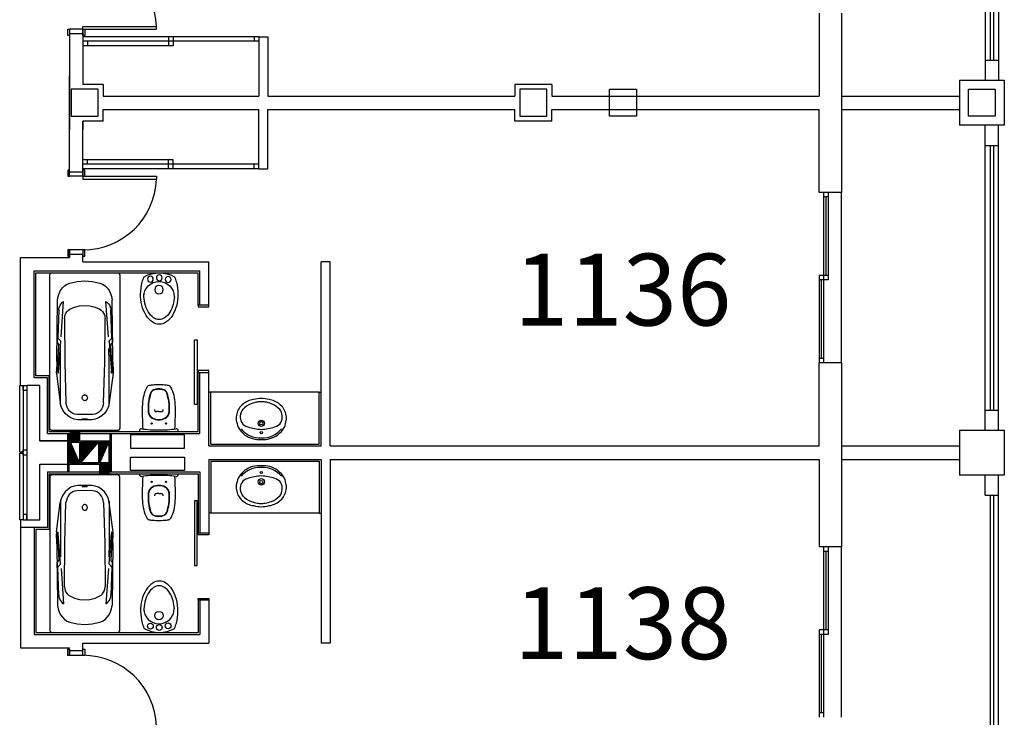
# Model space of a CAD drawing. Units: millimetres. Extents: x 881 to 1700, y -276 to 206.
# Drawn here: x 1179 to 1190, y -56 to -48 of the extents above; entities that cross this region are included whole.
import ezdxf

# ---------------------------------------------------------------- set-up
doc = ezdxf.new("R2010")
doc.units = ezdxf.units.MM
doc.layers.add('TEXTO', color=255, linetype='Continuous')
doc.styles.add('ROMANS', font='txt')

# ---------------------------------------------------------------- blocks, each defined once
blk = doc.blocks.new('B24')
for points in [[(11.47, 0, 0.148637), (11.02, 1.47, 0.107101), (9.5, 2.93, 0.07591), (7.21, 3.91, 0.077031), (4.76, 4.15, 0.062766), (2.08, 3.81, 0.042689), (0.89, 3.39, 0.107101)], [(10.42, 0.06, 0.152035), (10.04, 1.25, 0.106953), (8.74, 2.45, 0.074422), (6.79, 3.23, 0.072331), (4.8, 3.41, 0.061062)], [(0.89, -3.39, 0.042689), (2.08, -3.81, 0.062766), (4.76, -4.15, 0.062766), (7.44, -3.81, 0.07591), (9.5, -2.93, 0.107101), (11.02, -1.47, 0.148637), (11.47, 0, 0.148637)], [(5.33, -3.38, 0.046792), (7.06, -3.1, 0.074422), (8.79, -2.36, 0.106953), (10.06, -1.14, 0.152035), (10.42, 0.06, 0.152035)]]:
    blk.add_lwpolyline(points, format="xyb")
for centre, radius in [((1.43, 1.98), 0.654), ((1.12, 0), 0.654), ((3.77, 0.06), 0.955), ((1.49, -1.97), 0.654)]:
    blk.add_circle(centre, radius)
for centre, radius, start, end in [((6.94, 0), 6.94, 150.7211, 209.2789), ((5.33, 0.06), 3.39, 90, 270)]:
    blk.add_arc(centre, radius, start, end)
blk = doc.blocks.new('BA')
at = {"linetype": 'ByBlock'}
for p, q in [((-1.772, 0.8), (-0.028, 0.8)), ((-1.8, 0.025), (-1.8, 0.775)), ((-0.789, 0.719), (-1.494, 0.711)), ((-1.055, 0.708), (-1.374, 0.698)), ((-1.063, 0.715), (-1.003, 0.715)), ((-1.063, 0.715), (-1.022, 0.679)), ((-1.016, 0.677), (-0.67, 0.704)), ((-1.003, 0.715), (-0.984, 0.699)), ((-0.746, 0.708), (-0.979, 0.697)), ((-0.78, 0.677), (-0.938, 0.675)), ((-0.775, 0.719), (-0.789, 0.719)), ((-0.3, 0.677), (-0.78, 0.677)), ((-0.775, 0.719), (-0.675, 0.725)), ((-0.739, 0.715), (-0.745, 0.709)), ((-0.739, 0.715), (-0.655, 0.708)), ((-0.675, 0.725), (-0.655, 0.724)), ((-0.657, 0.706), (-0.674, 0.703)), ((-0.655, 0.724), (-0.316, 0.68)), ((-0.655, 0.708), (-0.655, 0.707)), ((0, 0.775), (0, 0.025)), ((-1.071, 0.671), (-1.473, 0.642)), ((-0.78, 0.63), (-1.279, 0.631)), ((-0.317, 0.615), (-0.78, 0.63)), ((-0.182, 0.493), (-0.18, 0.4)), ((-0.122, 0.479), (-0.12, 0.4)), ((-0.18, 0.4), (-0.182, 0.307)), ((-0.134, 0.398), (-0.133, 0.41)), ((-0.133, 0.386), (-0.134, 0.398)), ((-0.133, 0.419), (-0.131, 0.427)), ((-0.133, 0.41), (-0.133, 0.419)), ((-0.133, 0.377), (-0.133, 0.386)), ((-0.131, 0.369), (-0.133, 0.377)), ((-0.129, 0.427), (-0.127, 0.419)), ((-0.127, 0.377), (-0.129, 0.369)), ((-0.127, 0.419), (-0.126, 0.41)), ((-0.126, 0.386), (-0.127, 0.377)), ((-0.126, 0.41), (-0.126, 0.398)), ((-0.126, 0.398), (-0.126, 0.386)), ((-0.12, 0.4), (-0.122, 0.321)), ((-1.071, 0.129), (-1.473, 0.158)), ((-1.279, 0.168), (-0.78, 0.17)), ((-1.063, 0.085), (-1.022, 0.121)), ((-1.016, 0.123), (-0.67, 0.096)), ((-0.78, 0.123), (-0.938, 0.124)), ((-0.78, 0.17), (-0.317, 0.185)), ((-0.3, 0.123), (-0.78, 0.123)), ((-0.655, 0.075), (-0.316, 0.119)), ((-0.028, 0), (-1.772, 0)), ((-0.789, 0.081), (-1.494, 0.089)), ((-1.374, 0.102), (-1.055, 0.092)), ((-1.063, 0.085), (-1.003, 0.085)), ((-1.003, 0.085), (-0.984, 0.101)), ((-0.746, 0.091), (-0.979, 0.103)), ((-0.789, 0.081), (-0.775, 0.081)), ((-0.775, 0.081), (-0.675, 0.075)), ((-0.739, 0.085), (-0.745, 0.091)), ((-0.739, 0.085), (-0.655, 0.092)), ((-0.655, 0.075), (-0.675, 0.075)), ((-0.674, 0.096), (-0.657, 0.094)), ((-0.655, 0.092), (-0.655, 0.093))]:
    blk.add_line(p, q, dxfattribs=at)
at = {"linetype": 'ByBlock', "extrusion": (0, 0, -1), "flags": 128}
for points in [[(1.8, 0.775), (1.8, 0.78), (1.798, 0.784), (1.796, 0.788), (1.794, 0.791), (1.79, 0.794), (1.786, 0.797), (1.782, 0.798), (1.777, 0.8), (1.772, 0.8)], [(0.028, 0.8), (0.023, 0.8), (0.018, 0.798), (0.014, 0.797), (0.01, 0.794), (0.007, 0.791), (0.004, 0.788), (0.002, 0.784), (0, 0.78), (0, 0.775)], [(1.684, 0.571), (1.671, 0.602), (1.652, 0.631), (1.628, 0.656), (1.599, 0.678), (1.566, 0.694), (1.531, 0.705), (1.494, 0.711)], [(1.473, 0.642), (1.462, 0.657), (1.448, 0.671), (1.432, 0.682), (1.414, 0.69), (1.394, 0.696), (1.374, 0.698)], [(1.016, 0.677), (1.017, 0.677), (1.019, 0.677), (1.02, 0.677), (1.021, 0.678), (1.022, 0.679)], [(0.979, 0.697), (0.98, 0.697), (0.981, 0.697), (0.982, 0.697), (0.983, 0.698), (0.984, 0.699)], [(0.745, 0.709), (0.745, 0.709), (0.746, 0.709), (0.746, 0.709), (0.746, 0.708)], [(0.655, 0.707), (0.655, 0.707), (0.656, 0.706), (0.656, 0.706), (0.656, 0.706), (0.657, 0.706), (0.657, 0.706)], [(0.316, 0.68), (0.272, 0.669), (0.231, 0.65), (0.195, 0.625), (0.165, 0.594), (0.142, 0.558), (0.128, 0.519), (0.122, 0.479)], [(1.71, 0.4), (1.703, 0.486), (1.684, 0.571)], [(1.429, 0.4), (1.424, 0.459), (1.409, 0.517), (1.384, 0.572)], [(1.384, 0.572), (1.373, 0.588), (1.359, 0.603), (1.341, 0.615), (1.322, 0.624), (1.301, 0.629), (1.279, 0.631)], [(0.317, 0.615), (0.291, 0.611), (0.267, 0.603), (0.244, 0.592), (0.224, 0.577), (0.207, 0.559), (0.194, 0.538), (0.186, 0.516), (0.182, 0.493)], [(1.684, 0.229), (1.703, 0.314), (1.71, 0.4)], [(1.384, 0.228), (1.409, 0.283), (1.424, 0.341), (1.429, 0.4)], [(0.131, 0.427), (0.131, 0.427), (0.131, 0.427), (0.131, 0.427), (0.13, 0.427), (0.13, 0.427), (0.13, 0.427), (0.13, 0.427)], [(0.13, 0.369), (0.13, 0.369), (0.13, 0.369), (0.13, 0.369), (0.131, 0.369), (0.131, 0.369), (0.131, 0.369), (0.131, 0.369)], [(0.13, 0.427), (0.13, 0.427), (0.13, 0.427), (0.129, 0.427), (0.129, 0.427), (0.129, 0.427), (0.129, 0.427), (0.129, 0.427)], [(0.129, 0.369), (0.129, 0.369), (0.129, 0.369), (0.129, 0.369), (0.129, 0.369), (0.13, 0.369), (0.13, 0.369), (0.13, 0.369)], [(1.494, 0.089), (1.531, 0.095), (1.566, 0.106), (1.599, 0.122), (1.628, 0.144), (1.652, 0.169), (1.671, 0.198), (1.684, 0.229)], [(1.279, 0.168), (1.301, 0.171), (1.322, 0.176), (1.341, 0.185), (1.359, 0.197), (1.373, 0.212), (1.384, 0.228)], [(0.182, 0.307), (0.186, 0.284), (0.194, 0.262), (0.207, 0.241), (0.224, 0.223), (0.244, 0.208), (0.267, 0.197), (0.291, 0.189), (0.317, 0.185)], [(0.122, 0.321), (0.128, 0.28), (0.142, 0.242), (0.165, 0.206), (0.195, 0.175), (0.231, 0.15), (0.272, 0.131), (0.316, 0.119)], [(1.374, 0.102), (1.394, 0.104), (1.414, 0.11), (1.432, 0.118), (1.448, 0.129), (1.462, 0.143), (1.473, 0.158)], [(1.022, 0.121), (1.021, 0.122), (1.02, 0.123), (1.019, 0.123), (1.017, 0.123), (1.016, 0.123)], [(1.772, 0), (1.778, 0), (1.783, 0.002), (1.788, 0.004), (1.792, 0.007), (1.795, 0.011), (1.798, 0.015), (1.8, 0.02), (1.8, 0.025)], [(0.984, 0.101), (0.983, 0.102), (0.982, 0.103), (0.981, 0.103), (0.98, 0.103), (0.979, 0.103)], [(0.746, 0.091), (0.746, 0.091), (0.746, 0.091), (0.745, 0.091), (0.745, 0.091)], [(0.657, 0.094), (0.657, 0.094), (0.656, 0.094), (0.656, 0.094), (0.656, 0.094), (0.655, 0.093), (0.655, 0.093)], [(0, 0.025), (0, 0.02), (0.002, 0.016), (0.004, 0.012), (0.007, 0.009), (0.01, 0.006), (0.014, 0.003), (0.018, 0.001), (0.023, 0), (0.028, 0)]]:
    blk.add_lwpolyline(points, dxfattribs=at)
blk.add_lwpolyline([(0.339, 0.4), (0.34, 0.394), (0.341, 0.389), (0.344, 0.384), (0.348, 0.38), (0.353, 0.376), (0.358, 0.373), (0.364, 0.371), (0.371, 0.371), (0.377, 0.371), (0.383, 0.372), (0.389, 0.375), (0.394, 0.378), (0.398, 0.382), (0.401, 0.386), (0.404, 0.392), (0.405, 0.397), (0.405, 0.403), (0.404, 0.408), (0.401, 0.413), (0.398, 0.418), (0.394, 0.422), (0.389, 0.425), (0.383, 0.428), (0.377, 0.429), (0.371, 0.429), (0.364, 0.428), (0.358, 0.427), (0.353, 0.424), (0.348, 0.42), (0.344, 0.416), (0.341, 0.411), (0.34, 0.405)], close=True, dxfattribs=at)

msp = doc.modelspace()

# ---------------------------------------------------------------- linework, layer by layer
for p, q in [((1189.981, -45.554), (1189.981, -48.504)), ((1190.039, -45.554), (1190.039, -48.504)), ((1190.074, -45.554), (1190.074, -48.504)), ((1190.131, -45.554), (1190.131, -48.504)), ((1188.131, -47.979), (1188.131, -48.904)), ((1188.381, -47.979), (1188.381, -49.979)), ((1179.776, -48.159), (1179.776, -48.209)), ((1179.926, -48.159), (1179.776, -48.159)), ((1179.926, -48.128), (1180.746, -48.128)), ((1179.926, -48.159), (1179.926, -48.128)), ((1179.926, -48.159), (1180.746, -48.159)), ((1179.926, -48.159), (1179.926, -48.209)), ((1180.746, -48.159), (1180.746, -48.128)), ((1179.776, -48.209), (1179.926, -48.209)), ((1179.776, -48.209), (1179.776, -49.279)), ((1179.926, -48.209), (1179.926, -48.774)), ((1180.801, -48.244), (1179.926, -48.244)), ((1181.886, -48.244), (1180.801, -48.244)), ((1180.881, -48.244), (1180.881, -48.294)), ((1180.931, -48.244), (1180.931, -48.344)), ((1181.836, -48.244), (1181.836, -48.294)), ((1181.886, -48.244), (1181.986, -48.244)), ((1181.886, -48.244), (1181.886, -48.904)), ((1181.986, -48.244), (1181.986, -48.904)), ((1181.886, -48.294), (1179.926, -48.294)), ((1180.931, -48.344), (1179.926, -48.344)), ((1179.976, -48.294), (1179.976, -48.344)), ((1180.881, -48.294), (1180.881, -48.344)), ((1189.981, -48.504), (1189.981, -48.729)), ((1189.981, -48.504), (1190.131, -48.504)), ((1190.131, -48.504), (1190.131, -48.729)), ((1179.776, -49.749), (1179.776, -48.679)), ((1189.696, -48.729), (1189.696, -49.229)), ((1189.696, -48.729), (1190.196, -48.729)), ((1190.196, -48.729), (1190.196, -49.229)), ((1180.151, -48.774), (1179.926, -48.774)), ((1180.151, -48.774), (1180.151, -48.904)), ((1184.741, -48.774), (1184.741, -48.904)), ((1185.151, -48.774), (1184.741, -48.774)), ((1185.151, -48.774), (1185.151, -48.904)), ((1180.151, -48.904), (1181.886, -48.904)), ((1181.986, -48.904), (1184.741, -48.904)), ((1185.151, -48.904), (1188.131, -48.904)), ((1188.381, -48.904), (1189.696, -48.904)), ((1180.151, -49.054), (1181.886, -49.054)), ((1180.151, -49.184), (1180.151, -49.054)), ((1181.886, -49.714), (1181.886, -49.054)), ((1181.986, -49.054), (1184.741, -49.054)), ((1181.986, -49.714), (1181.986, -49.054)), ((1184.741, -49.184), (1184.741, -49.054)), ((1185.151, -49.054), (1188.131, -49.054)), ((1185.151, -49.184), (1185.151, -49.054)), ((1188.131, -49.979), (1188.131, -49.054)), ((1188.381, -49.054), (1189.696, -49.054)), ((1180.151, -49.184), (1179.926, -49.184)), ((1179.926, -49.184), (1179.926, -49.279)), ((1179.926, -49.749), (1179.926, -49.184)), ((1185.151, -49.184), (1184.741, -49.184)), ((1190.196, -49.229), (1189.696, -49.229)), ((1189.981, -49.454), (1189.981, -49.229)), ((1190.131, -49.454), (1190.131, -49.229)), ((1189.981, -49.454), (1190.131, -49.454)), ((1189.981, -52.404), (1189.981, -49.454)), ((1190.039, -49.454), (1190.039, -52.404)), ((1190.074, -49.454), (1190.074, -52.404)), ((1190.131, -52.404), (1190.131, -49.454)), ((1180.931, -49.614), (1179.926, -49.614)), ((1181.886, -49.664), (1179.926, -49.664)), ((1180.801, -49.714), (1179.926, -49.714)), ((1179.976, -49.664), (1179.976, -49.614)), ((1181.886, -49.714), (1180.801, -49.714)), ((1180.881, -49.664), (1180.881, -49.614)), ((1180.881, -49.714), (1180.881, -49.664)), ((1180.931, -49.714), (1180.931, -49.614)), ((1181.836, -49.714), (1181.836, -49.664)), ((1181.886, -49.714), (1181.986, -49.714)), ((1179.776, -49.749), (1179.926, -49.749)), ((1179.776, -49.799), (1179.776, -49.749)), ((1179.926, -49.799), (1179.776, -49.799)), ((1179.926, -49.799), (1179.926, -49.749)), ((1179.926, -49.799), (1180.746, -49.799)), ((1179.926, -49.799), (1179.926, -49.829)), ((1180.746, -49.799), (1180.746, -49.829)), ((1179.926, -49.829), (1180.746, -49.829)), ((1188.381, -49.979), (1188.131, -49.979)), ((1188.181, -49.979), (1188.181, -50.929)), ((1188.231, -50.029), (1188.181, -50.029)), ((1188.206, -50.029), (1188.206, -50.904)), ((1188.231, -49.979), (1188.231, -50.954)), ((1188.381, -51.879), (1188.381, -49.979)), ((1179.231, -52.129), (1179.231, -50.704)), ((1179.231, -50.704), (1179.776, -50.704)), ((1179.926, -50.619), (1179.776, -50.619)), ((1179.776, -50.619), (1179.776, -50.669)), ((1179.926, -50.669), (1179.776, -50.669)), ((1179.776, -50.669), (1179.776, -50.704)), ((1179.926, -50.619), (1179.926, -50.669)), ((1179.926, -50.754), (1179.926, -50.669)), ((1179.926, -50.754), (1181.331, -50.754)), ((1181.331, -51.234), (1181.331, -50.754)), ((1182.681, -50.754), (1182.581, -50.754)), ((1182.581, -52.804), (1182.581, -50.754)), ((1182.681, -52.804), (1182.681, -50.754)), ((1179.381, -52.044), (1179.381, -50.854)), ((1179.381, -50.854), (1181.231, -50.854)), ((1179.401, -52.024), (1179.401, -50.874)), ((1179.401, -50.874), (1181.211, -50.874)), ((1181.211, -51.234), (1181.211, -50.874)), ((1181.231, -51.234), (1181.231, -50.854)), ((1188.131, -50.904), (1188.131, -51.879)), ((1188.231, -50.904), (1188.131, -50.904)), ((1188.231, -50.954), (1188.131, -50.954)), ((1188.156, -50.954), (1188.156, -51.829)), ((1188.181, -50.929), (1188.181, -51.879)), ((1188.181, -51.829), (1188.131, -51.829)), ((1188.131, -52.804), (1188.131, -51.879)), ((1188.381, -51.879), (1188.131, -51.879)), ((1188.381, -51.879), (1188.381, -53.929)), ((1181.211, -52.644), (1181.211, -51.984)), ((1181.231, -52.664), (1181.231, -51.984)), ((1181.331, -52.804), (1181.331, -51.984)), ((1179.531, -52.044), (1179.381, -52.044)), ((1179.551, -52.024), (1179.401, -52.024)), ((1179.531, -52.664), (1179.531, -52.044)), ((1179.551, -52.644), (1179.551, -52.024)), ((1181.351, -52.204), (1181.331, -52.204)), ((1182.561, -52.204), (1181.351, -52.204)), ((1181.351, -52.784), (1181.351, -52.204)), ((1182.561, -52.784), (1182.561, -52.204)), ((1182.561, -52.204), (1182.581, -52.204)), ((1189.981, -52.629), (1189.981, -52.404)), ((1189.981, -52.404), (1190.131, -52.404)), ((1190.131, -52.629), (1190.131, -52.404)), ((1179.531, -52.664), (1181.231, -52.664)), ((1179.551, -52.644), (1181.211, -52.644)), ((1179.756, -53.094), (1179.756, -52.664)), ((1179.771, -53.094), (1179.771, -52.664)), ((1179.786, -52.655), (1179.798, -52.644)), ((1179.786, -52.668), (1179.81, -52.644)), ((1179.786, -52.68), (1179.822, -52.644)), ((1179.786, -52.692), (1179.835, -52.644)), ((1179.786, -52.705), (1179.847, -52.644)), ((1179.786, -52.717), (1179.859, -52.644)), ((1179.786, -52.729), (1179.872, -52.644)), ((1179.786, -52.742), (1179.884, -52.644)), ((1179.786, -52.749), (1179.786, -52.644)), ((1179.786, -52.644), (1179.886, -52.644)), ((1179.792, -52.749), (1179.886, -52.654)), ((1179.804, -52.749), (1179.886, -52.666)), ((1179.816, -52.749), (1179.886, -52.679)), ((1179.886, -52.644), (1179.886, -52.749)), ((1180.231, -53.094), (1180.231, -52.664)), ((1180.246, -53.094), (1180.246, -52.664)), ((1180.458, -52.679), (1180.458, -52.829)), ((1181.058, -52.679), (1180.458, -52.679)), ((1180.556, -52.644), (1180.988, -52.644)), ((1181.058, -52.829), (1181.058, -52.679)), ((1189.696, -52.629), (1189.696, -53.129)), ((1189.696, -52.629), (1190.196, -52.629)), ((1190.196, -52.629), (1190.196, -53.129)), ((1179.446, -52.749), (1180.231, -52.749)), ((1179.771, -53.009), (1179.771, -52.749)), ((1179.771, -52.749), (1180.231, -52.749)), ((1179.886, -52.749), (1179.786, -52.749)), ((1179.886, -52.994), (1179.786, -52.764)), ((1179.786, -52.994), (1179.786, -52.764)), ((1179.786, -52.764), (1179.886, -52.764)), ((1179.786, -52.766), (1179.787, -52.766)), ((1179.786, -52.779), (1179.791, -52.774)), ((1179.786, -52.791), (1179.795, -52.783)), ((1179.829, -52.749), (1179.886, -52.691)), ((1179.841, -52.749), (1179.886, -52.704)), ((1179.853, -52.749), (1179.886, -52.716)), ((1179.866, -52.749), (1179.886, -52.728)), ((1179.878, -52.749), (1179.886, -52.741)), ((1179.886, -52.764), (1179.886, -52.994)), ((1179.901, -52.994), (1180.101, -52.764)), ((1179.901, -52.775), (1179.913, -52.764)), ((1179.901, -52.788), (1179.925, -52.764)), ((1179.901, -52.8), (1179.937, -52.764)), ((1179.901, -52.812), (1179.95, -52.764)), ((1179.901, -52.825), (1179.962, -52.764)), ((1179.901, -52.837), (1179.975, -52.764)), ((1179.901, -52.849), (1179.987, -52.764)), ((1179.901, -52.862), (1179.999, -52.764)), ((1179.901, -52.874), (1180.012, -52.764)), ((1179.901, -52.887), (1180.024, -52.764)), ((1179.901, -52.899), (1180.036, -52.764)), ((1179.901, -52.911), (1180.049, -52.764)), ((1179.901, -52.924), (1180.061, -52.764)), ((1179.901, -52.936), (1180.074, -52.764)), ((1179.901, -52.948), (1180.086, -52.764)), ((1179.901, -52.961), (1180.098, -52.764)), ((1179.901, -52.994), (1179.901, -52.764)), ((1179.901, -52.764), (1180.101, -52.764)), ((1180.101, -52.764), (1180.101, -52.994)), ((1180.116, -52.994), (1180.216, -52.764)), ((1180.116, -52.771), (1180.123, -52.764)), ((1180.116, -52.783), (1180.135, -52.764)), ((1180.116, -52.795), (1180.148, -52.764)), ((1180.116, -52.808), (1180.16, -52.764)), ((1180.116, -52.82), (1180.173, -52.764)), ((1180.116, -52.832), (1180.185, -52.764)), ((1180.116, -52.845), (1180.197, -52.764)), ((1180.116, -52.857), (1180.21, -52.764)), ((1180.116, -52.994), (1180.116, -52.764)), ((1180.116, -52.764), (1180.216, -52.764)), ((1180.116, -52.87), (1180.212, -52.774)), ((1180.216, -52.764), (1180.216, -52.994)), ((1180.231, -52.749), (1180.231, -53.009)), ((1181.351, -52.784), (1182.561, -52.784)), ((1179.786, -52.804), (1179.798, -52.792)), ((1179.786, -52.816), (1179.802, -52.8)), ((1179.786, -52.828), (1179.806, -52.809)), ((1179.786, -52.841), (1179.81, -52.817)), ((1179.786, -52.853), (1179.813, -52.826)), ((1179.786, -52.865), (1179.817, -52.835)), ((1179.786, -52.878), (1179.821, -52.843)), ((1179.786, -52.89), (1179.825, -52.852)), ((1179.786, -52.903), (1179.828, -52.861)), ((1179.786, -52.915), (1179.832, -52.869)), ((1179.786, -52.927), (1179.836, -52.878)), ((1179.786, -52.94), (1179.84, -52.886)), ((1179.786, -52.952), (1179.843, -52.895)), ((1179.901, -52.973), (1180.038, -52.836)), ((1180.116, -52.882), (1180.202, -52.796)), ((1180.116, -52.894), (1180.193, -52.818)), ((1180.116, -52.907), (1180.183, -52.84)), ((1180.116, -52.919), (1180.174, -52.862)), ((1180.116, -52.931), (1180.164, -52.884)), ((1180.458, -52.829), (1181.058, -52.829)), ((1181.331, -52.804), (1182.581, -52.804)), ((1182.681, -52.804), (1188.131, -52.804)), ((1188.381, -52.804), (1189.696, -52.804)), ((1179.446, -53.009), (1180.231, -53.009)), ((1180.231, -53.009), (1179.771, -53.009)), ((1179.786, -52.964), (1179.847, -52.904)), ((1179.786, -52.977), (1179.851, -52.912)), ((1179.786, -52.989), (1179.855, -52.921)), ((1179.886, -52.994), (1179.786, -52.994)), ((1179.794, -52.994), (1179.858, -52.93)), ((1179.806, -52.994), (1179.862, -52.938)), ((1179.819, -52.994), (1179.866, -52.947)), ((1179.831, -52.994), (1179.87, -52.955)), ((1179.844, -52.994), (1179.873, -52.964)), ((1179.856, -52.994), (1179.877, -52.973)), ((1179.868, -52.994), (1179.881, -52.981)), ((1179.881, -52.994), (1179.885, -52.99)), ((1179.901, -52.986), (1179.956, -52.931)), ((1180.101, -52.994), (1179.901, -52.994)), ((1180.116, -52.944), (1180.155, -52.905)), ((1180.116, -52.956), (1180.145, -52.927)), ((1180.116, -52.969), (1180.136, -52.949)), ((1180.116, -52.981), (1180.126, -52.971)), ((1180.116, -52.993), (1180.117, -52.993)), ((1180.216, -52.994), (1180.116, -52.994)), ((1180.116, -53.018), (1180.126, -53.009)), ((1180.116, -53.03), (1180.138, -53.009)), ((1180.116, -53.043), (1180.15, -53.009)), ((1180.116, -53.055), (1180.163, -53.009)), ((1180.116, -53.068), (1180.175, -53.009)), ((1180.116, -53.08), (1180.187, -53.009)), ((1180.116, -53.092), (1180.2, -53.009)), ((1180.116, -53.105), (1180.212, -53.009)), ((1180.116, -53.114), (1180.116, -53.009)), ((1180.116, -53.009), (1180.216, -53.009)), ((1180.216, -53.009), (1180.216, -53.114)), ((1180.458, -53.079), (1180.458, -52.929)), ((1180.458, -52.929), (1181.058, -52.929)), ((1181.058, -52.929), (1181.058, -53.079)), ((1181.331, -52.954), (1181.331, -53.774)), ((1181.331, -52.954), (1182.581, -52.954)), ((1181.351, -52.974), (1181.351, -53.554)), ((1181.351, -52.974), (1182.561, -52.974)), ((1182.561, -52.974), (1182.561, -53.554)), ((1182.581, -52.954), (1182.581, -55.004)), ((1182.681, -52.954), (1182.681, -55.004)), ((1182.681, -52.954), (1188.131, -52.954)), ((1188.131, -52.954), (1188.131, -53.929)), ((1188.381, -52.954), (1189.696, -52.954)), ((1179.531, -53.094), (1179.531, -53.714)), ((1179.531, -53.094), (1181.231, -53.094)), ((1179.551, -53.114), (1181.211, -53.114)), ((1179.551, -53.114), (1179.551, -53.734)), ((1180.216, -53.114), (1180.116, -53.114)), ((1180.12, -53.114), (1180.216, -53.017)), ((1180.132, -53.114), (1180.216, -53.029)), ((1180.144, -53.114), (1180.216, -53.042)), ((1180.157, -53.114), (1180.216, -53.054)), ((1180.169, -53.114), (1180.216, -53.067)), ((1180.181, -53.114), (1180.216, -53.079)), ((1180.194, -53.114), (1180.216, -53.091)), ((1180.206, -53.114), (1180.216, -53.104)), ((1181.058, -53.079), (1180.458, -53.079)), ((1180.556, -53.114), (1180.988, -53.114)), ((1181.211, -53.114), (1181.211, -53.774)), ((1181.231, -53.094), (1181.231, -53.774)), ((1190.196, -53.129), (1189.696, -53.129)), ((1189.981, -53.354), (1189.981, -53.129)), ((1190.131, -53.354), (1190.131, -53.129)), ((1189.981, -53.354), (1190.131, -53.354)), ((1190.039, -53.354), (1190.039, -56.304)), ((1190.074, -53.354), (1190.074, -56.304)), ((1190.131, -56.304), (1190.131, -53.354)), ((1181.351, -53.554), (1181.331, -53.554)), ((1182.561, -53.554), (1181.351, -53.554)), ((1182.561, -53.554), (1182.581, -53.554)), ((1179.231, -53.629), (1179.231, -55.054)), ((1179.531, -53.714), (1179.231, -53.714)), ((1179.381, -53.714), (1179.381, -54.904)), ((1179.551, -53.734), (1179.401, -53.734)), ((1179.401, -53.734), (1179.401, -54.884)), ((1188.381, -53.929), (1188.131, -53.929)), ((1188.181, -53.929), (1188.181, -54.879)), ((1188.231, -53.979), (1188.181, -53.979)), ((1188.206, -53.979), (1188.206, -54.854)), ((1188.231, -53.929), (1188.231, -54.904)), ((1188.381, -55.829), (1188.381, -53.929)), ((1181.211, -54.524), (1181.211, -54.884)), ((1181.231, -54.524), (1181.231, -54.904)), ((1181.331, -54.524), (1181.331, -55.004)), ((1188.131, -54.854), (1188.131, -55.829)), ((1188.231, -54.854), (1188.131, -54.854)), ((1179.381, -54.904), (1181.231, -54.904)), ((1179.401, -54.884), (1181.211, -54.884)), ((1188.231, -54.904), (1188.131, -54.904)), ((1188.156, -54.904), (1188.156, -55.779)), ((1188.181, -54.879), (1188.181, -55.829)), ((1179.231, -55.054), (1179.776, -55.054)), ((1179.776, -55.089), (1179.776, -55.054)), ((1179.926, -55.089), (1179.776, -55.089)), ((1179.776, -55.139), (1179.776, -55.089)), ((1179.926, -55.004), (1181.331, -55.004)), ((1179.926, -55.089), (1179.926, -55.004)), ((1179.926, -55.139), (1179.926, -55.089)), ((1182.681, -55.004), (1182.581, -55.004)), ((1179.926, -55.139), (1179.776, -55.139)), ((1188.181, -55.779), (1188.131, -55.779))]:
    msp.add_line(p, q)
at = {"linetype": 'ByBlock'}
for p, q in [((1180.772, -52.422), (1180.751, -52.422)), ((1180.772, -52.422), (1180.793, -52.422)), ((1181.911, -52.733), (1181.917, -52.733)), ((1181.911, -53.024), (1181.917, -53.024)), ((1180.772, -53.336), (1180.751, -53.336)), ((1180.772, -53.336), (1180.793, -53.336))]:
    msp.add_line(p, q, dxfattribs=at)
for points in [[(1179.756, -48.229), (1179.756, -48.159), (1179.776, -48.159), (1179.776, -48.229)], [(1179.926, -48.229), (1179.926, -48.159), (1179.946, -48.159), (1179.946, -48.229)], [(1180.096, -48.829), (1179.796, -48.829), (1179.796, -49.129), (1180.096, -49.129)], [(1185.096, -48.829), (1184.796, -48.829), (1184.796, -49.129), (1185.096, -49.129)], [(1185.796, -48.829), (1186.096, -48.829), (1186.096, -49.129), (1185.796, -49.129)], [(1190.096, -49.129), (1189.796, -49.129), (1189.796, -48.829), (1190.096, -48.829)], [(1179.756, -49.729), (1179.756, -49.799), (1179.776, -49.799), (1179.776, -49.729)], [(1179.926, -49.729), (1179.926, -49.799), (1179.946, -49.799), (1179.946, -49.729)], [(1179.756, -50.619), (1179.756, -50.689), (1179.776, -50.689), (1179.776, -50.619)], [(1179.926, -50.619), (1179.926, -50.689), (1179.946, -50.689), (1179.946, -50.619)], [(1181.211, -51.234), (1181.211, -51.254), (1181.331, -51.254), (1181.331, -51.234)], [(1181.211, -51.964), (1181.211, -51.984), (1181.331, -51.984), (1181.331, -51.964)], [(1179.221, -52.874), (1179.221, -52.129), (1179.261, -52.129), (1179.261, -52.874)], [(1179.301, -52.129), (1179.301, -52.187), (1179.261, -52.187), (1179.261, -52.129)], [(1179.221, -53.629), (1179.221, -52.884), (1179.261, -52.884), (1179.261, -53.629)], [(1179.261, -52.908), (1179.261, -52.849), (1179.301, -52.849), (1179.301, -52.908)], [(1179.301, -53.629), (1179.301, -53.57), (1179.261, -53.57), (1179.261, -53.629)], [(1181.211, -53.794), (1181.211, -53.774), (1181.331, -53.774), (1181.331, -53.794)], [(1181.211, -54.524), (1181.211, -54.504), (1181.331, -54.504), (1181.331, -54.524)], [(1179.756, -55.139), (1179.756, -55.069), (1179.776, -55.069), (1179.776, -55.139)], [(1179.926, -55.139), (1179.926, -55.069), (1179.946, -55.069), (1179.946, -55.139)]]:
    msp.add_lwpolyline(points, close=True)
for points in [[(1181.198, -52.342), (1181.168, -52.342), (1181.168, -51.622), (1181.198, -51.622), (1181.198, -52.342)], [(1181.198, -53.415), (1181.168, -53.415), (1181.168, -54.135), (1181.198, -54.135), (1181.198, -53.415)]]:
    msp.add_lwpolyline(points)
at = {"flags": 128}
msp.add_lwpolyline([(1179.301, -53.629), (1179.446, -53.629), (1179.446, -53.009), (1179.756, -53.009), (1179.756, -52.749), (1179.446, -52.749), (1179.446, -52.129), (1179.301, -52.129)], close=True, dxfattribs=at)
at = {"linetype": 'ByBlock'}
for centre, radius in [((1180.692, -52.554), 0.0075), ((1180.852, -52.554), 0.0075), ((1181.914, -52.553), 0.0354), ((1181.914, -52.551), 0.0179), ((1181.914, -52.657), 0.0127), ((1181.914, -53.1), 0.0127), ((1180.692, -53.204), 0.0075), ((1180.852, -53.204), 0.0075), ((1181.914, -53.204), 0.0354), ((1181.914, -53.207), 0.0179)]:
    msp.add_circle(centre, radius, dxfattribs=at)
for centre, start, end in [((1179.926, -48.159), 2.1412, 90), ((1179.926, -49.799), 270, 357.8588), ((1179.926, -55.959), 2.1412, 90)]:
    msp.add_arc(centre, 0.821, start, end)
for centre, radius, start, end in [((1180.721, -52.375), 0.25, 92.6519, 103.523), ((1180.772, -53.474), 1.35, 90, 92.6519), ((1180.772, -53.474), 1.35, 87.3481, 90), ((1180.823, -52.375), 0.25, 76.477, 87.3481), ((1181.039, -52.354), 0.45, 153.3759, 177.7892), ((1180.672, -52.171), 0.04, 103.5229, 153.3759), ((1181.152, -52.38), 0.5, 163.5505, 185.6664), ((1181.152, -52.38), 0.496, 163.5505, 185.6664), ((1181.037, -52.346), 0.38, 159.8993, 163.5505), ((1181.037, -52.346), 0.376, 159.8993, 163.5505), ((1180.741, -52.237), 0.0649, 103.2648, 159.8993), ((1180.741, -52.237), 0.0609, 103.2648, 159.8993), ((1180.772, -52.369), 0.2, 90, 103.2648), ((1180.772, -52.369), 0.196, 90, 103.2648), ((1180.772, -52.369), 0.2, 76.7352, 90), ((1180.772, -52.369), 0.196, 76.7352, 90), ((1180.803, -52.237), 0.0609, 20.1007, 76.7352), ((1180.803, -52.237), 0.0649, 20.1007, 76.7352), ((1180.507, -52.346), 0.376, 16.4495, 20.1007), ((1180.507, -52.346), 0.38, 16.4495, 20.1007), ((1180.392, -52.38), 0.496, 354.3336, 16.4495), ((1180.392, -52.38), 0.5, 354.3336, 16.4495), ((1180.872, -52.171), 0.04, 26.6241, 76.4771), ((1180.506, -52.354), 0.45, 2.2108, 26.6241), ((1183.087, -52.434), 2.5, 177.7892, 184.2105), ((1178.457, -52.434), 2.5, 355.7895, 2.2108), ((1181.827, -52.491), 0.192, 127.2496, 166.8404), ((1181.873, -52.542), 0.219, 109.0061, 138.9894), ((1181.859, -52.52), 0.235, 97.9088, 129.2676), ((1181.9, -52.539), 0.226, 97.5102, 115.6587), ((1181.938, -52.747), 0.472, 92.9787, 103.57), ((1181.902, -52.482), 0.169, 86.1938, 100.8466), ((1181.89, -52.747), 0.472, 76.43, 87.0213), ((1181.926, -52.482), 0.169, 79.1534, 93.8062), ((1181.928, -52.539), 0.226, 64.3413, 82.4898), ((1181.969, -52.52), 0.235, 50.7324, 82.0912), ((1181.955, -52.542), 0.219, 41.0106, 70.9939), ((1182.001, -52.491), 0.192, 13.1596, 52.7504), ((1180.739, -52.421), 0.085, 185.6664, 241.8988), ((1180.739, -52.421), 0.081, 185.6664, 241.8988), ((1180.734, -52.404), 0.012, 142.4277, 231.7868), ((1180.751, -52.382), 0.04, 231.7868, 270), ((1180.793, -52.382), 0.04, 270, 308.2132), ((1180.81, -52.404), 0.012, 308.2132, 37.5723), ((1180.805, -52.421), 0.081, 298.1012, 354.3336), ((1180.805, -52.421), 0.085, 298.1012, 354.3336), ((1181.869, -52.499), 0.235, 167.309, 184.0949), ((1181.845, -52.488), 0.166, 145.642, 173.0767), ((1181.983, -52.488), 0.166, 6.9233, 34.358), ((1181.959, -52.499), 0.235, 355.9051, 12.691), ((1180.772, -52.359), 0.155, 241.8988, 270), ((1180.772, -52.359), 0.151, 241.8988, 270), ((1180.772, -52.359), 0.151, 270, 298.1012), ((1180.772, -52.359), 0.155, 270, 298.1012), ((1182.058, -52.448), 0.428, 189.1186, 199.9746), ((1181.823, -52.479), 0.143, 175.5521, 207.0266), ((1181.788, -52.484), 0.11, 212.7298, 257.3808), ((1182.04, -52.484), 0.11, 282.6192, 327.2702), ((1182.005, -52.479), 0.143, 332.9734, 4.4479), ((1181.77, -52.448), 0.428, 340.0254, 350.8814), ((1180.576, -52.633), 0.02, 82.5885, 178.2295), ((1183.057, -52.71), 2.502, 178.2295, 178.4884), ((1180.772, -51.128), 1.498, 262.5885, 270), ((1180.772, -51.128), 1.498, 270, 277.4115), ((1180.968, -52.633), 0.02, 1.7705, 97.4115), ((1178.487, -52.71), 2.502, 1.5116, 1.7705), ((1181.961, -52.408), 0.358, 211.3601, 230.1236), ((1181.899, -52.439), 0.274, 219.7198, 273.1253), ((1181.954, -51.989), 0.632, 252.5095, 266.3246), ((1181.874, -51.989), 0.632, 273.6754, 287.4905), ((1181.929, -52.439), 0.274, 266.8747, 320.2802), ((1181.867, -52.408), 0.358, 309.8764, 328.6399), ((1181.898, -52.435), 0.298, 236.0808, 272.5702), ((1181.93, -52.435), 0.298, 267.4298, 303.9192), ((1183.057, -53.048), 2.502, 181.5116, 181.7705), ((1178.487, -53.048), 2.502, 358.2295, 358.4884), ((1181.961, -53.35), 0.358, 129.8764, 148.6399), ((1181.899, -53.318), 0.274, 86.8747, 140.2802), ((1181.898, -53.322), 0.298, 87.4298, 123.9192), ((1181.929, -53.318), 0.274, 39.7198, 93.1253), ((1181.93, -53.322), 0.298, 56.0808, 92.5702), ((1181.867, -53.35), 0.358, 31.3601, 50.1236), ((1180.576, -53.124), 0.02, 181.7705, 277.4115), ((1180.772, -54.63), 1.498, 90, 97.4115), ((1183.087, -53.324), 2.5, 175.7895, 182.2108), ((1180.772, -54.63), 1.498, 82.5885, 90), ((1178.457, -53.324), 2.5, 357.7892, 4.2105), ((1180.968, -53.124), 0.02, 262.5885, 358.2295), ((1182.058, -53.31), 0.428, 160.0254, 170.8814), ((1181.823, -53.279), 0.143, 152.9734, 184.4479), ((1181.788, -53.274), 0.11, 102.6192, 147.2702), ((1181.954, -53.769), 0.632, 93.6754, 107.4905), ((1181.874, -53.769), 0.632, 72.5095, 86.3246), ((1182.04, -53.274), 0.11, 32.7298, 77.3808), ((1182.005, -53.279), 0.143, 355.5521, 27.0266), ((1181.77, -53.31), 0.428, 9.1186, 19.9746), ((1181.152, -53.378), 0.5, 174.3336, 196.4495), ((1180.739, -53.337), 0.085, 118.1012, 174.3336), ((1181.152, -53.378), 0.496, 174.3336, 196.4495), ((1180.739, -53.337), 0.081, 118.1012, 174.3336), ((1180.772, -53.399), 0.155, 90, 118.1012), ((1180.772, -53.399), 0.151, 90, 118.1012), ((1180.751, -53.376), 0.04, 90, 128.2132), ((1180.772, -53.399), 0.155, 61.8988, 90), ((1180.772, -53.399), 0.151, 61.8988, 90), ((1180.793, -53.376), 0.04, 51.7868, 90), ((1180.805, -53.337), 0.081, 5.6664, 61.8988), ((1180.805, -53.337), 0.085, 5.6664, 61.8988), ((1180.392, -53.378), 0.496, 343.5505, 5.6664), ((1180.392, -53.378), 0.5, 343.5505, 5.6664), ((1181.869, -53.258), 0.235, 175.9051, 192.691), ((1181.827, -53.266), 0.192, 193.1596, 232.7504), ((1181.845, -53.27), 0.166, 186.9233, 214.358), ((1182.001, -53.266), 0.192, 307.2496, 346.8404), ((1181.983, -53.27), 0.166, 325.642, 353.0767), ((1181.959, -53.258), 0.235, 347.309, 4.0949), ((1181.039, -53.403), 0.45, 182.2108, 206.6241), ((1180.734, -53.354), 0.012, 128.2132, 217.5723), ((1180.81, -53.354), 0.012, 322.4277, 51.7868), ((1180.506, -53.403), 0.45, 333.3759, 357.7892), ((1181.873, -53.215), 0.219, 221.0106, 250.9939), ((1181.859, -53.237), 0.235, 230.7324, 262.0912), ((1181.9, -53.218), 0.226, 244.3413, 262.4898), ((1181.902, -53.276), 0.169, 259.1534, 273.8062), ((1181.926, -53.276), 0.169, 266.1938, 280.8466), ((1181.928, -53.218), 0.226, 277.5102, 295.6587), ((1181.969, -53.237), 0.235, 277.9088, 309.2676), ((1181.955, -53.215), 0.219, 289.0061, 318.9894), ((1181.037, -53.412), 0.38, 196.4495, 200.1007), ((1181.037, -53.412), 0.376, 196.4495, 200.1007), ((1180.741, -53.52), 0.0649, 200.1007, 256.7352), ((1180.741, -53.52), 0.0609, 200.1007, 256.7352), ((1180.803, -53.52), 0.0609, 283.2648, 339.8993), ((1180.803, -53.52), 0.0649, 283.2648, 339.8993), ((1180.507, -53.412), 0.376, 339.8993, 343.5505), ((1180.507, -53.412), 0.38, 339.8993, 343.5505), ((1181.938, -53.011), 0.472, 256.43, 267.0213), ((1181.89, -53.011), 0.472, 272.9787, 283.57), ((1180.672, -53.587), 0.04, 206.6241, 256.4771), ((1180.721, -53.383), 0.25, 256.477, 267.3481), ((1180.772, -52.284), 1.35, 267.3481, 270), ((1180.772, -53.389), 0.2, 256.7352, 270), ((1180.772, -53.389), 0.196, 256.7352, 270), ((1180.772, -53.389), 0.196, 270, 283.2648), ((1180.772, -53.389), 0.2, 270, 283.2648), ((1180.772, -52.284), 1.35, 270, 272.6519), ((1180.823, -53.383), 0.25, 272.6519, 283.523), ((1180.872, -53.587), 0.04, 283.5229, 333.3759)]:
    msp.add_arc(centre, radius, start, end, dxfattribs=at)

# ---------------------------------------------------------------- block references
for name, p, xscale, yscale, zscale, rotation in [('BA', (1179.557, -52.631), 0.9750000000001364, 0.9750000000001364, 0.9750000000001364, 270), ('B24', (1180.777, -50.874), -0.04999999999995453, 0.04999999999995453, 0.05, 90), ('BA', (1179.557, -53.127), -0.9750000000001364, 0.9750000000001364, 0.9749999999999999, 270), ('B24', (1180.777, -54.884), 0.04999999999995453, 0.04999999999995453, 0.04999999999995453, 90)]:
    msp.add_blockref(name, p, dxfattribs=dict(xscale=xscale, yscale=yscale, zscale=zscale, rotation=rotation))

# ---------------------------------------------------------------- texts
at = {"layer": 'TEXTO', "color": 7, "linetype": 'Continuous', "style": 'ROMANS'}
for s, p in [('1136', (1184.731, -51.462)), ('1138', (1184.731, -55.18))]:
    msp.add_text(s, height=0.8, dxfattribs=at).set_placement(p)

doc.saveas('drawing.dxf')
